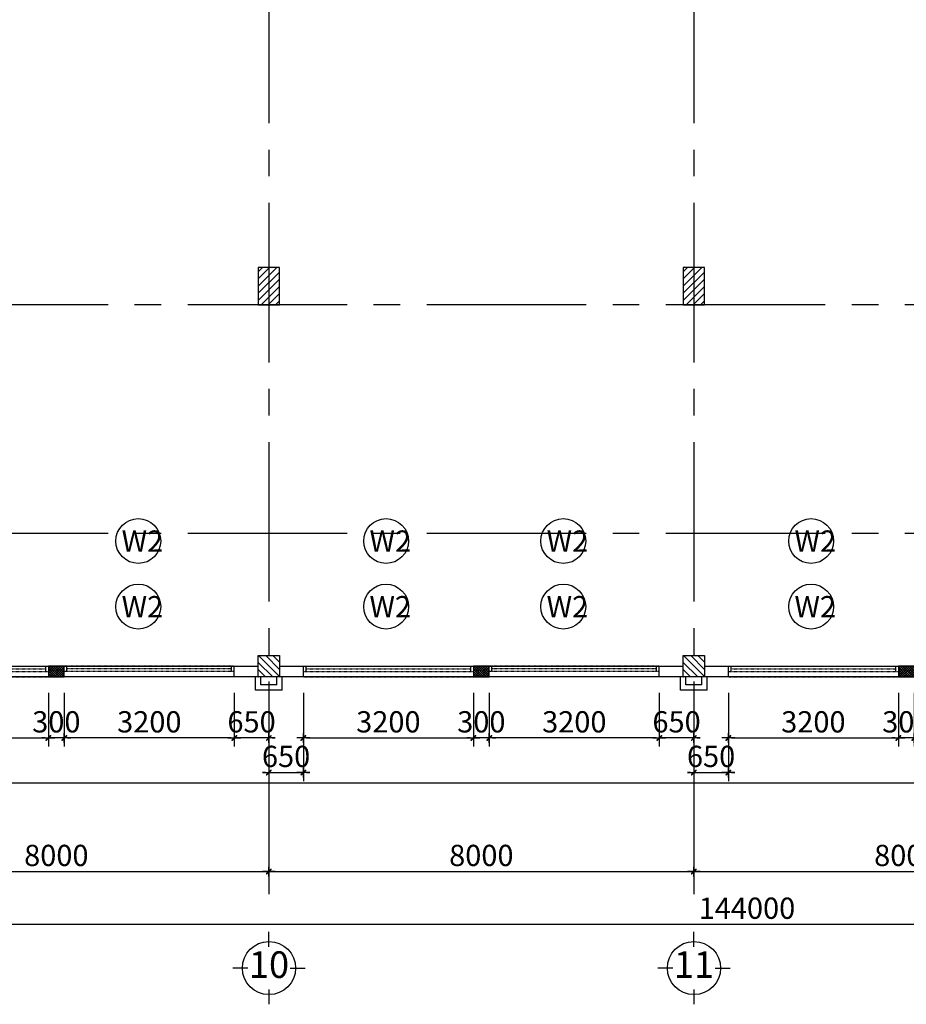
# Model space of a CAD drawing. Units: millimetres. Extents: x -88441 to 445087, y -450557 to -14390.
# Drawn here: x 76892 to 85237, y -128931 to -119671 of the extents above; entities that cross this region are included whole.
import ezdxf
from ezdxf.enums import TextEntityAlignment as Align

# ---------------------------------------------------------------- set-up
doc = ezdxf.new("R2010")
doc.units = ezdxf.units.MM
doc.header["$PDMODE"] = 3
doc.linetypes.add('CENTER2', pattern=[1.125, 0.75, -0.125, 0.125, -0.125])
doc.linetypes.add('HIDDEN', pattern=[0.125, 0.0625, -0.0625])
for name, color, linetype in [('1-H', 8, 'HIDDEN'), ('2', 2, 'Continuous'), ('3', 3, 'Continuous'), ('5', 6, 'Continuous'), ('6', 6, 'Continuous'), ('HA', 8, 'Continuous'), ('HACTH', 252, 'Continuous'), ('HATCH', 8, 'Continuous'), ('KICH THUOC', 1, 'Continuous'), ('KT_WALL', 1, 'Continuous'), ('NET CAT N', 6, 'Continuous')]:
    doc.layers.add(name, color=color, linetype=linetype)
doc.layers.add('KT_TEXT', color=7, linetype='Continuous', lineweight=18)
doc.styles.add('Arial', font='arial.ttf', dxfattribs={"width": 1.05})
doc.styles.add('HE1', font='VHELVCN.TTF')
doc.styles.add('VNI', font='VHELVEN.TTF', dxfattribs={"width": 0.85})
doc.dimstyles.new('200new', dxfattribs={"dimtxt": 200, "dimasz": 30, "dimexe": 80, "dimexo": 150, "dimgap": 50, "dimtad": 1, "dimdec": 0, "dimlfac": 2, "dimzin": 0, "dimdsep": 46, "dimtxsty": 'Arial', "dimblk": 'TICK', "dimcen": 200, "dimdle": 200, "dimclrd": 9, "dimclre": 9, "dimclrt": 4, "dimadec": 0, "dimazin": 0, "dimtfac": 1, "dimtdec": 0, "dimtix": 1, "dimtmove": 2, "dimatfit": 3, "dimfxl": 150, "dimtolj": 1, "dimtzin": 0, "dimarcsym": 0})

# ---------------------------------------------------------------- blocks, each defined once
blk = doc.blocks.new('TR')
at = {"layer": '3'}
for p, q in [((0, 400), (0, 682)), ((-400, 0), (-682, 0)), ((400, 0), (682, 0)), ((0, -400), (0, -682))]:
    blk.add_line(p, q, dxfattribs=at)
blk.add_circle((0, 0), 500, dxfattribs=at)
at = {"layer": '6', "style": 'VNI', "flags": 4}
blk.add_attdef('A', text='', height=500, dxfattribs=at).set_placement((0, 0), align=Align.MIDDLE)
blk = doc.blocks.new('TICK')
at = {"layer": 'KICH THUOC', "color": 1}
for p, q in [((0, 1.5), (0, -1.5)), ((-2, 0), (2, 0))]:
    blk.add_line(p, q, dxfattribs=at)
at = {"layer": 'KICH THUOC', "color": 1, "const_width": 0.505}
blk.add_lwpolyline([(-0.68, -0.68), (0.68, 0.68)], dxfattribs=at)
at = {"layer": 'KICH THUOC', "color": 1, "const_width": 0.253}
for points in [[(0.59, 0.77, -0.414214), (0.77, 0.77, -1)], [(0.77, 0.77, -0.414214), (0.77, 0.59, -1)], [(-0.77, -0.59, 0.414214), (-0.77, -0.77, 1)], [(-0.77, -0.77, 0.414214), (-0.59, -0.77, 1)]]:
    blk.add_lwpolyline(points, format="xyb", dxfattribs=at)
blk = doc.blocks.new('*D107')
at = {"layer": 'Defpoints', "color": 0, "transparency": 16777216}
for p in [(75236.9, -126746), (79236.9, -126746), (79236.9, -127682.7)]:
    blk.add_point(p, dxfattribs=at)
at = {"layer": 'HACTH', "color": 9, "lineweight": -2, "transparency": 16777216}
for p, q in [((75236.9, -126896), (75236.9, -127762.7)), ((79236.9, -126896), (79236.9, -127762.7)), ((75266.9, -127682.7), (79206.9, -127682.7))]:
    blk.add_line(p, q, dxfattribs=at)
at = {"layer": 'HACTH', "color": 9, "lineweight": -2, "transparency": 16777216, "xscale": 30, "yscale": 30, "zscale": 30, "rotation": 180}
blk.add_blockref('TICK', (75236.9, -127682.7), dxfattribs=at)
at = {"layer": 'HACTH', "color": 9, "lineweight": -2, "transparency": 16777216, "xscale": 30, "yscale": 30, "zscale": 30}
blk.add_blockref('TICK', (79236.9, -127682.7), dxfattribs=at)
at = {"layer": 'HACTH', "color": 4, "transparency": 16777216, "insert": (77236.9, -127530.5), "char_height": 200, "attachment_point": 5, "style": 'Arial'}
blk.add_mtext('\\A1;8000', dxfattribs=at)
blk = doc.blocks.new('*D108')
at = {"layer": 'Defpoints', "color": 0, "transparency": 16777216}
for p in [(79236.9, -126746), (83236.9, -126746), (83236.9, -127682.7)]:
    blk.add_point(p, dxfattribs=at)
at = {"layer": 'HACTH', "color": 9, "lineweight": -2, "transparency": 16777216}
for p, q in [((79236.9, -126896), (79236.9, -127762.7)), ((83236.9, -126896), (83236.9, -127762.7)), ((79266.9, -127682.7), (83206.9, -127682.7))]:
    blk.add_line(p, q, dxfattribs=at)
at = {"layer": 'HACTH', "color": 9, "lineweight": -2, "transparency": 16777216, "xscale": 30, "yscale": 30, "zscale": 30, "rotation": 180}
blk.add_blockref('TICK', (79236.9, -127682.7), dxfattribs=at)
at = {"layer": 'HACTH', "color": 9, "lineweight": -2, "transparency": 16777216, "xscale": 30, "yscale": 30, "zscale": 30}
blk.add_blockref('TICK', (83236.9, -127682.7), dxfattribs=at)
at = {"layer": 'HACTH', "color": 4, "transparency": 16777216, "insert": (81236.9, -127530.5), "char_height": 200, "attachment_point": 5, "style": 'Arial'}
blk.add_mtext('\\A1;8000', dxfattribs=at)
blk = doc.blocks.new('*D109')
at = {"layer": 'Defpoints', "color": 0, "transparency": 16777216}
for p in [(83236.9, -126746), (87236.9, -126746), (87236.9, -127682.7)]:
    blk.add_point(p, dxfattribs=at)
at = {"layer": 'HACTH', "color": 9, "lineweight": -2, "transparency": 16777216}
for p, q in [((83236.9, -126896), (83236.9, -127762.7)), ((87236.9, -126896), (87236.9, -127762.7)), ((83266.9, -127682.7), (87206.9, -127682.7))]:
    blk.add_line(p, q, dxfattribs=at)
at = {"layer": 'HACTH', "color": 9, "lineweight": -2, "transparency": 16777216, "xscale": 30, "yscale": 30, "zscale": 30, "rotation": 180}
blk.add_blockref('TICK', (83236.9, -127682.7), dxfattribs=at)
at = {"layer": 'HACTH', "color": 9, "lineweight": -2, "transparency": 16777216, "xscale": 30, "yscale": 30, "zscale": 30}
blk.add_blockref('TICK', (87236.9, -127682.7), dxfattribs=at)
at = {"layer": 'HACTH', "color": 4, "transparency": 16777216, "insert": (85236.9, -127530.5), "char_height": 200, "attachment_point": 5, "style": 'Arial'}
blk.add_mtext('\\A1;8000', dxfattribs=at)
blk = doc.blocks.new('*D119')
at = {"layer": 'Defpoints', "color": 0, "transparency": 16777216}
for p in [(47736.9, -126063.7), (119736.9, -126063.7), (47736.9, -128179.1)]:
    blk.add_point(p, dxfattribs=at)
at = {"layer": 'HACTH', "color": 9, "lineweight": -2, "transparency": 16777216}
for p, q in [((47736.9, -126213.7), (47736.9, -128259.1)), ((119736.9, -126213.7), (119736.9, -128259.1)), ((119706.9, -128179.1), (47766.9, -128179.1))]:
    blk.add_line(p, q, dxfattribs=at)
at = {"layer": 'HACTH', "color": 9, "lineweight": -2, "transparency": 16777216, "xscale": 30, "yscale": 30, "zscale": 30, "rotation": 180}
blk.add_blockref('TICK', (47736.9, -128179.1), dxfattribs=at)
at = {"layer": 'HACTH', "color": 9, "lineweight": -2, "transparency": 16777216, "xscale": 30, "yscale": 30, "zscale": 30}
blk.add_blockref('TICK', (119736.9, -128179.1), dxfattribs=at)
at = {"layer": 'HACTH', "color": 4, "transparency": 16777216, "insert": (83736.9, -128026.9), "char_height": 200, "attachment_point": 5, "style": 'Arial'}
blk.add_mtext('\\A1;144000', dxfattribs=at)
blk = doc.blocks.new('CUASO')
at = {"layer": 'HATCH'}
h = blk.add_hatch(dxfattribs=at)
h.set_pattern_fill('ANSI37', color=256, scale=5, style=0)
h.set_pattern_definition([(315, (-482418.019, -26431.59), (-11.22532015, -11.22532015), []), (225, (-482418.019, -26431.59), (-11.22532015, 11.22532015), [])])
h.paths.add_polyline_path([(2050, 100), (1900, 100), (1900, 0), (2050, 0)])
at = {"layer": '2', "linetype": 'HIDDEN', "ltscale": 0.5}
for p, q in [((300, 100), (1900, 100)), ((325, 50), (325, 100)), ((1875, 50), (1875, 100)), ((3650, 100), (2050, 100)), ((2075, 50), (2075, 100)), ((3625, 50), (3625, 100)), ((300, 50), (1900, 50)), ((300, 0), (1900, 0)), ((325, 75), (1875, 75)), ((3650, 50), (2050, 50)), ((3650, 0), (2050, 0)), ((3625, 75), (2075, 75))]:
    blk.add_line(p, q, dxfattribs=at)
at = {"layer": 'KT_WALL'}
blk.add_lwpolyline([(2050, 100), (1900, 100), (1900, 0), (2050, 0)], close=True, dxfattribs=at)
blk = doc.blocks.new('*D1811')
at = {"layer": 'Defpoints', "color": 0, "transparency": 16777216}
for p in [(75561.9, -125851.5), (77161.9, -125851.5), (77161.9, -126426.1)]:
    blk.add_point(p, dxfattribs=at)
at = {"layer": 'HACTH', "color": 9, "lineweight": -2, "transparency": 16777216}
for p, q in [((75561.9, -126001.5), (75561.9, -126506.1)), ((77161.9, -126001.5), (77161.9, -126506.1)), ((75591.9, -126426.1), (77131.9, -126426.1))]:
    blk.add_line(p, q, dxfattribs=at)
at = {"layer": 'HACTH', "color": 9, "lineweight": -2, "transparency": 16777216, "xscale": 30, "yscale": 30, "zscale": 30, "rotation": 180}
blk.add_blockref('TICK', (75561.9, -126426.1), dxfattribs=at)
at = {"layer": 'HACTH', "color": 9, "lineweight": -2, "transparency": 16777216, "xscale": 30, "yscale": 30, "zscale": 30}
blk.add_blockref('TICK', (77161.9, -126426.1), dxfattribs=at)
at = {"layer": 'HACTH', "color": 4, "transparency": 16777216, "insert": (76361.9, -126274), "char_height": 200, "attachment_point": 5, "style": 'Arial'}
blk.add_mtext('\\A1;3200', dxfattribs=at)
blk = doc.blocks.new('*D1812')
at = {"layer": 'Defpoints', "color": 0, "transparency": 16777216}
for p in [(77311.9, -125851.5), (78911.9, -125851.5), (77311.9, -126426.1)]:
    blk.add_point(p, dxfattribs=at)
at = {"layer": 'HACTH', "color": 9, "lineweight": -2, "transparency": 16777216}
for p, q in [((77311.9, -126001.5), (77311.9, -126506.1)), ((78911.9, -126001.5), (78911.9, -126506.1)), ((78881.9, -126426.1), (77341.9, -126426.1))]:
    blk.add_line(p, q, dxfattribs=at)
at = {"layer": 'HACTH', "color": 9, "lineweight": -2, "transparency": 16777216, "xscale": 30, "yscale": 30, "zscale": 30, "rotation": 180}
blk.add_blockref('TICK', (77311.9, -126426.1), dxfattribs=at)
at = {"layer": 'HACTH', "color": 9, "lineweight": -2, "transparency": 16777216, "xscale": 30, "yscale": 30, "zscale": 30}
blk.add_blockref('TICK', (78911.9, -126426.1), dxfattribs=at)
at = {"layer": 'HACTH', "color": 4, "transparency": 16777216, "insert": (78111.9, -126274), "char_height": 200, "attachment_point": 5, "style": 'Arial'}
blk.add_mtext('\\A1;3200', dxfattribs=at)
blk = doc.blocks.new('*D1813')
at = {"layer": 'Defpoints', "color": 0, "transparency": 16777216}
for p in [(77161.9, -125851.5), (77311.9, -125851.5), (77161.9, -126426.1)]:
    blk.add_point(p, dxfattribs=at)
at = {"layer": 'HACTH', "color": 9, "lineweight": -2, "transparency": 16777216}
for p, q in [((77161.9, -126001.5), (77161.9, -126506.1)), ((77311.9, -126001.5), (77311.9, -126506.1)), ((77131.9, -126426.1), (77101.9, -126426.1)), ((77311.9, -126426.1), (77161.9, -126426.1)), ((77341.9, -126426.1), (77371.9, -126426.1))]:
    blk.add_line(p, q, dxfattribs=at)
at = {"layer": 'HACTH', "color": 9, "lineweight": -2, "transparency": 16777216, "xscale": 30, "yscale": 30, "zscale": 30}
blk.add_blockref('TICK', (77161.9, -126426.1), dxfattribs=at)
at = {"layer": 'HACTH', "color": 9, "lineweight": -2, "transparency": 16777216, "xscale": 30, "yscale": 30, "zscale": 30, "rotation": 180}
blk.add_blockref('TICK', (77311.9, -126426.1), dxfattribs=at)
at = {"layer": 'HACTH', "color": 4, "transparency": 16777216, "insert": (77236.9, -126274), "char_height": 200, "attachment_point": 5, "style": 'Arial'}
blk.add_mtext('\\A1;300', dxfattribs=at)
blk = doc.blocks.new('*D1814')
at = {"layer": 'Defpoints', "color": 0, "transparency": 16777216}
for p in [(78911.9, -125851.5), (79236.9, -125851.5), (78911.9, -126426.1)]:
    blk.add_point(p, dxfattribs=at)
at = {"layer": 'HACTH', "color": 9, "lineweight": -2, "transparency": 16777216}
for p, q in [((78911.9, -126001.5), (78911.9, -126506.1)), ((79236.9, -126001.5), (79236.9, -126506.1)), ((78881.9, -126426.1), (78851.9, -126426.1)), ((79236.9, -126426.1), (78911.9, -126426.1)), ((79266.9, -126426.1), (79296.9, -126426.1))]:
    blk.add_line(p, q, dxfattribs=at)
at = {"layer": 'HACTH', "color": 9, "lineweight": -2, "transparency": 16777216, "xscale": 30, "yscale": 30, "zscale": 30}
blk.add_blockref('TICK', (78911.9, -126426.1), dxfattribs=at)
at = {"layer": 'HACTH', "color": 9, "lineweight": -2, "transparency": 16777216, "xscale": 30, "yscale": 30, "zscale": 30, "rotation": 180}
blk.add_blockref('TICK', (79236.9, -126426.1), dxfattribs=at)
at = {"layer": 'HACTH', "color": 4, "transparency": 16777216, "insert": (79074.4, -126274), "char_height": 200, "attachment_point": 5, "style": 'Arial'}
blk.add_mtext('\\A1;650', dxfattribs=at)
blk = doc.blocks.new('*D1815')
at = {"layer": 'Defpoints', "color": 0, "transparency": 16777216}
for p in [(79236.9, -125851.5), (79561.9, -125851.5), (79561.9, -126751.3)]:
    blk.add_point(p, dxfattribs=at)
at = {"layer": 'HACTH', "color": 9, "lineweight": -2, "transparency": 16777216}
for p, q in [((79236.9, -126001.5), (79236.9, -126831.3)), ((79561.9, -126001.5), (79561.9, -126831.3)), ((79206.9, -126751.3), (79176.9, -126751.3)), ((79236.9, -126751.3), (79561.9, -126751.3)), ((79591.9, -126751.3), (79621.9, -126751.3))]:
    blk.add_line(p, q, dxfattribs=at)
at = {"layer": 'HACTH', "color": 9, "lineweight": -2, "transparency": 16777216, "xscale": 30, "yscale": 30, "zscale": 30}
blk.add_blockref('TICK', (79236.9, -126751.3), dxfattribs=at)
at = {"layer": 'HACTH', "color": 9, "lineweight": -2, "transparency": 16777216, "xscale": 30, "yscale": 30, "zscale": 30, "rotation": 180}
blk.add_blockref('TICK', (79561.9, -126751.3), dxfattribs=at)
at = {"layer": 'HACTH', "color": 4, "transparency": 16777216, "insert": (79399.4, -126599.2), "char_height": 200, "attachment_point": 5, "style": 'Arial'}
blk.add_mtext('\\A1;650', dxfattribs=at)
blk = doc.blocks.new('*D1816')
at = {"layer": 'Defpoints', "color": 0, "transparency": 16777216}
for p in [(79561.9, -125851.5), (81161.9, -125851.5), (81161.9, -126426.1)]:
    blk.add_point(p, dxfattribs=at)
at = {"layer": 'HACTH', "color": 9, "lineweight": -2, "transparency": 16777216}
for p, q in [((79561.9, -126001.5), (79561.9, -126506.1)), ((81161.9, -126001.5), (81161.9, -126506.1)), ((79591.9, -126426.1), (81131.9, -126426.1))]:
    blk.add_line(p, q, dxfattribs=at)
at = {"layer": 'HACTH', "color": 9, "lineweight": -2, "transparency": 16777216, "xscale": 30, "yscale": 30, "zscale": 30, "rotation": 180}
blk.add_blockref('TICK', (79561.9, -126426.1), dxfattribs=at)
at = {"layer": 'HACTH', "color": 9, "lineweight": -2, "transparency": 16777216, "xscale": 30, "yscale": 30, "zscale": 30}
blk.add_blockref('TICK', (81161.9, -126426.1), dxfattribs=at)
at = {"layer": 'HACTH', "color": 4, "transparency": 16777216, "insert": (80361.9, -126274), "char_height": 200, "attachment_point": 5, "style": 'Arial'}
blk.add_mtext('\\A1;3200', dxfattribs=at)
blk = doc.blocks.new('*D1817')
at = {"layer": 'Defpoints', "color": 0, "transparency": 16777216}
for p in [(81311.9, -125851.5), (82911.9, -125851.5), (81311.9, -126426.1)]:
    blk.add_point(p, dxfattribs=at)
at = {"layer": 'HACTH', "color": 9, "lineweight": -2, "transparency": 16777216}
for p, q in [((81311.9, -126001.5), (81311.9, -126506.1)), ((82911.9, -126001.5), (82911.9, -126506.1)), ((82881.9, -126426.1), (81341.9, -126426.1))]:
    blk.add_line(p, q, dxfattribs=at)
at = {"layer": 'HACTH', "color": 9, "lineweight": -2, "transparency": 16777216, "xscale": 30, "yscale": 30, "zscale": 30, "rotation": 180}
blk.add_blockref('TICK', (81311.9, -126426.1), dxfattribs=at)
at = {"layer": 'HACTH', "color": 9, "lineweight": -2, "transparency": 16777216, "xscale": 30, "yscale": 30, "zscale": 30}
blk.add_blockref('TICK', (82911.9, -126426.1), dxfattribs=at)
at = {"layer": 'HACTH', "color": 4, "transparency": 16777216, "insert": (82111.9, -126274), "char_height": 200, "attachment_point": 5, "style": 'Arial'}
blk.add_mtext('\\A1;3200', dxfattribs=at)
blk = doc.blocks.new('*D1818')
at = {"layer": 'Defpoints', "color": 0, "transparency": 16777216}
for p in [(81161.9, -125851.5), (81311.9, -125851.5), (81161.9, -126426.1)]:
    blk.add_point(p, dxfattribs=at)
at = {"layer": 'HACTH', "color": 9, "lineweight": -2, "transparency": 16777216}
for p, q in [((81161.9, -126001.5), (81161.9, -126506.1)), ((81311.9, -126001.5), (81311.9, -126506.1)), ((81131.9, -126426.1), (81101.9, -126426.1)), ((81311.9, -126426.1), (81161.9, -126426.1)), ((81341.9, -126426.1), (81371.9, -126426.1))]:
    blk.add_line(p, q, dxfattribs=at)
at = {"layer": 'HACTH', "color": 9, "lineweight": -2, "transparency": 16777216, "xscale": 30, "yscale": 30, "zscale": 30}
blk.add_blockref('TICK', (81161.9, -126426.1), dxfattribs=at)
at = {"layer": 'HACTH', "color": 9, "lineweight": -2, "transparency": 16777216, "xscale": 30, "yscale": 30, "zscale": 30, "rotation": 180}
blk.add_blockref('TICK', (81311.9, -126426.1), dxfattribs=at)
at = {"layer": 'HACTH', "color": 4, "transparency": 16777216, "insert": (81236.9, -126274), "char_height": 200, "attachment_point": 5, "style": 'Arial'}
blk.add_mtext('\\A1;300', dxfattribs=at)
blk = doc.blocks.new('*D1819')
at = {"layer": 'Defpoints', "color": 0, "transparency": 16777216}
for p in [(82911.9, -125851.5), (83236.9, -125851.5), (82911.9, -126426.1)]:
    blk.add_point(p, dxfattribs=at)
at = {"layer": 'HACTH', "color": 9, "lineweight": -2, "transparency": 16777216}
for p, q in [((82911.9, -126001.5), (82911.9, -126506.1)), ((83236.9, -126001.5), (83236.9, -126506.1)), ((82881.9, -126426.1), (82851.9, -126426.1)), ((83236.9, -126426.1), (82911.9, -126426.1)), ((83266.9, -126426.1), (83296.9, -126426.1))]:
    blk.add_line(p, q, dxfattribs=at)
at = {"layer": 'HACTH', "color": 9, "lineweight": -2, "transparency": 16777216, "xscale": 30, "yscale": 30, "zscale": 30}
blk.add_blockref('TICK', (82911.9, -126426.1), dxfattribs=at)
at = {"layer": 'HACTH', "color": 9, "lineweight": -2, "transparency": 16777216, "xscale": 30, "yscale": 30, "zscale": 30, "rotation": 180}
blk.add_blockref('TICK', (83236.9, -126426.1), dxfattribs=at)
at = {"layer": 'HACTH', "color": 4, "transparency": 16777216, "insert": (83074.4, -126274), "char_height": 200, "attachment_point": 5, "style": 'Arial'}
blk.add_mtext('\\A1;650', dxfattribs=at)
blk = doc.blocks.new('*D1820')
at = {"layer": 'Defpoints', "color": 0, "transparency": 16777216}
for p in [(83236.9, -125851.5), (83561.9, -125851.5), (83561.9, -126751.3)]:
    blk.add_point(p, dxfattribs=at)
at = {"layer": 'HACTH', "color": 9, "lineweight": -2, "transparency": 16777216}
for p, q in [((83236.9, -126001.5), (83236.9, -126831.3)), ((83561.9, -126001.5), (83561.9, -126831.3)), ((83206.9, -126751.3), (83176.9, -126751.3)), ((83236.9, -126751.3), (83561.9, -126751.3)), ((83591.9, -126751.3), (83621.9, -126751.3))]:
    blk.add_line(p, q, dxfattribs=at)
at = {"layer": 'HACTH', "color": 9, "lineweight": -2, "transparency": 16777216, "xscale": 30, "yscale": 30, "zscale": 30}
blk.add_blockref('TICK', (83236.9, -126751.3), dxfattribs=at)
at = {"layer": 'HACTH', "color": 9, "lineweight": -2, "transparency": 16777216, "xscale": 30, "yscale": 30, "zscale": 30, "rotation": 180}
blk.add_blockref('TICK', (83561.9, -126751.3), dxfattribs=at)
at = {"layer": 'HACTH', "color": 4, "transparency": 16777216, "insert": (83399.4, -126599.2), "char_height": 200, "attachment_point": 5, "style": 'Arial'}
blk.add_mtext('\\A1;650', dxfattribs=at)
blk = doc.blocks.new('*D1821')
at = {"layer": 'Defpoints', "color": 0, "transparency": 16777216}
for p in [(83561.9, -125851.5), (85161.9, -125851.5), (85161.9, -126426.1)]:
    blk.add_point(p, dxfattribs=at)
at = {"layer": 'HACTH', "color": 9, "lineweight": -2, "transparency": 16777216}
for p, q in [((83561.9, -126001.5), (83561.9, -126506.1)), ((85161.9, -126001.5), (85161.9, -126506.1)), ((83591.9, -126426.1), (85131.9, -126426.1))]:
    blk.add_line(p, q, dxfattribs=at)
at = {"layer": 'HACTH', "color": 9, "lineweight": -2, "transparency": 16777216, "xscale": 30, "yscale": 30, "zscale": 30, "rotation": 180}
blk.add_blockref('TICK', (83561.9, -126426.1), dxfattribs=at)
at = {"layer": 'HACTH', "color": 9, "lineweight": -2, "transparency": 16777216, "xscale": 30, "yscale": 30, "zscale": 30}
blk.add_blockref('TICK', (85161.9, -126426.1), dxfattribs=at)
at = {"layer": 'HACTH', "color": 4, "transparency": 16777216, "insert": (84361.9, -126274), "char_height": 200, "attachment_point": 5, "style": 'Arial'}
blk.add_mtext('\\A1;3200', dxfattribs=at)
blk = doc.blocks.new('*D1823')
at = {"layer": 'Defpoints', "color": 0, "transparency": 16777216}
for p in [(85161.9, -125851.5), (85311.9, -125851.5), (85161.9, -126426.1)]:
    blk.add_point(p, dxfattribs=at)
at = {"layer": 'HACTH', "color": 9, "lineweight": -2, "transparency": 16777216}
for p, q in [((85161.9, -126001.5), (85161.9, -126506.1)), ((85311.9, -126001.5), (85311.9, -126506.1)), ((85131.9, -126426.1), (85101.9, -126426.1)), ((85311.9, -126426.1), (85161.9, -126426.1)), ((85341.9, -126426.1), (85371.9, -126426.1))]:
    blk.add_line(p, q, dxfattribs=at)
at = {"layer": 'HACTH', "color": 9, "lineweight": -2, "transparency": 16777216, "xscale": 30, "yscale": 30, "zscale": 30}
blk.add_blockref('TICK', (85161.9, -126426.1), dxfattribs=at)
at = {"layer": 'HACTH', "color": 9, "lineweight": -2, "transparency": 16777216, "xscale": 30, "yscale": 30, "zscale": 30, "rotation": 180}
blk.add_blockref('TICK', (85311.9, -126426.1), dxfattribs=at)
at = {"layer": 'HACTH', "color": 4, "transparency": 16777216, "insert": (85236.9, -126274), "char_height": 200, "attachment_point": 5, "style": 'Arial'}
blk.add_mtext('\\A1;300', dxfattribs=at)

msp = doc.modelspace()

# ---------------------------------------------------------------- hatches: boundary and pattern name
at = {"layer": 'HACTH'}
h = msp.add_hatch(dxfattribs=at)
h.set_pattern_fill('ANSI31', color=256, scale=15, style=0)
h.set_pattern_definition([(45, (78551.3, -348189.145), (-33.67596, 33.67596), [])])
h.paths.add_polyline_path([(79336.87, -122001.54), (79136.87, -122001.54), (79136.87, -122351.54), (79336.87, -122351.54)])
h = msp.add_hatch(dxfattribs=at)
h.set_pattern_fill('ANSI31', color=256, scale=15, style=0)
h.set_pattern_definition([(45, (82551.3, -348189.145), (-33.67596, 33.67596), [])])
h.paths.add_polyline_path([(83336.87, -122001.54), (83136.87, -122001.54), (83136.87, -122351.54), (83336.87, -122351.54)])
h = msp.add_hatch(dxfattribs=at)
h.set_pattern_fill('ANSI31', color=256, scale=15, style=0)
h.set_pattern_definition([(315, (73860.79, 53126.78), (-33.67596, -33.67596), [])])
h.paths.add_polyline_path([(79136.87, -125651.54), (79336.87, -125651.54), (79336.87, -125851.54), (79136.87, -125851.54)])
h = msp.add_hatch(dxfattribs=at)
h.set_pattern_fill('ANSI31', color=256, scale=15, style=0)
h.set_pattern_definition([(315, (77860.79, 53126.78), (-33.67596, -33.67596), [])])
h.paths.add_polyline_path([(83136.87, -125651.54), (83336.87, -125651.54), (83336.87, -125851.54), (83136.87, -125851.54)])

# ---------------------------------------------------------------- linework, layer by layer
at = {"layer": '1-H', "linetype": 'CENTER2', "ltscale": 2000}
for p, q in [((79236.87, -101143.53), (79236.87, -127903.51)), ((83236.87, -101143.53), (83236.87, -127903.51)), ((122723.55, -122351.54), (44169.04, -122351.54)), ((122723.55, -124501.54), (44169.04, -124501.54)), ((121895.12, -125851.54), (44098.65, -125851.54))]:
    msp.add_line(p, q, dxfattribs=at)
at = {"layer": '3'}
msp.add_line((98736.87, -126851.54), (68736.87, -126851.54), dxfattribs=at)
at = {"layer": 'HA'}
for centre in [(78008.21, -124573.59), (80340.97, -124573.59), (82008.21, -124573.59), (84340.97, -124573.59), (78008.21, -125190.46), (80340.97, -125190.46), (82008.21, -125190.46), (84340.97, -125190.46)]:
    msp.add_circle(centre, 210.9, dxfattribs=at)
at = {"layer": 'KT_WALL'}
for p, q in [((75336.87, -125751.54), (79136.87, -125751.54)), ((78911.87, -125851.54), (78911.87, -125751.54)), ((79336.87, -125751.54), (83136.87, -125751.54)), ((79561.87, -125851.54), (79561.87, -125751.54)), ((82911.87, -125851.54), (82911.87, -125751.54)), ((83336.87, -125751.54), (87136.87, -125751.54)), ((83561.87, -125851.54), (83561.87, -125751.54)), ((94336.87, -125851.54), (71636.87, -125851.54)), ((79111.87, -125976.54), (79111.87, -125851.54)), ((79161.87, -125926.54), (79161.87, -125851.54)), ((79311.87, -125926.54), (79161.87, -125926.54)), ((79311.87, -125926.54), (79311.87, -125851.54)), ((79361.87, -125976.54), (79361.87, -125851.54)), ((83111.87, -125976.54), (83111.87, -125851.54)), ((83161.87, -125926.54), (83161.87, -125851.54)), ((83311.87, -125926.54), (83161.87, -125926.54)), ((83311.87, -125926.54), (83311.87, -125851.54)), ((83361.87, -125976.54), (83361.87, -125851.54)), ((79361.87, -125976.54), (79111.87, -125976.54)), ((83361.87, -125976.54), (83111.87, -125976.54))]:
    msp.add_line(p, q, dxfattribs=at)
at = {"layer": 'NET CAT N'}
for points in [[(79136.87, -122351.54), (79336.87, -122351.54), (79336.87, -122001.54), (79136.87, -122001.54)], [(83136.87, -122351.54), (83336.87, -122351.54), (83336.87, -122001.54), (83136.87, -122001.54)], [(79136.87, -125651.54), (79336.87, -125651.54), (79336.87, -125851.54), (79136.87, -125851.54)], [(83136.87, -125651.54), (83336.87, -125651.54), (83336.87, -125851.54), (83136.87, -125851.54)]]:
    msp.add_lwpolyline(points, close=True, dxfattribs=at)

# ---------------------------------------------------------------- block references
at = {"layer": '5'}
ref = msp.add_blockref('TR', (79238.37, -128589.83), dxfattribs=dict(at, xscale=0.5, yscale=0.5, zscale=0.5, rotation=90))
ref.add_attrib('A', '10', dxfattribs={"layer": '6', "height": 250, "style": 'VNI', "flags": 4}).set_placement((79238.37, -128589.83), align=Align.MIDDLE)
ref = msp.add_blockref('TR', (83238.37, -128589.83), dxfattribs=dict(at, xscale=0.5, yscale=0.5, zscale=0.5, rotation=90))
ref.add_attrib('A', '11', dxfattribs={"layer": '6', "height": 250, "style": 'VNI', "flags": 4}).set_placement((83238.37, -128589.83), align=Align.MIDDLE)
at = {"layer": 'HATCH'}
for p in [(75261.87, -125851.54), (79261.87, -125851.54), (83261.87, -125851.54)]:
    msp.add_blockref('CUASO', p, dxfattribs=at)

# ---------------------------------------------------------------- texts
at = {"layer": 'KT_TEXT', "style": 'HE1'}
for p in [(78046.97, -124674.29), (80379.73, -124674.29), (82046.97, -124674.29), (84379.73, -124674.29), (78046.97, -125291.16), (80379.73, -125291.16), (82046.97, -125291.16), (84379.73, -125291.16)]:
    msp.add_text('W2', height=200, dxfattribs=at).set_placement(p, align=Align.CENTER)

# ---------------------------------------------------------------- dimensions: what is measured, and where the dimension line sits
at = {"layer": 'HACTH'}
for base, p1, p2, picture, middle in [((77161.87, -126426.14), (75561.87, -125851.54), (77161.87, -125851.54), '*D1811', (76361.87, -126273.96)), ((77161.87, -126426.14), (77311.87, -125851.54), (77161.87, -125851.54), '*D1813', (77236.87, -126273.96)), ((77311.87, -126426.14), (78911.87, -125851.54), (77311.87, -125851.54), '*D1812', (78111.87, -126273.96)), ((78911.87, -126426.14), (79236.87, -125851.54), (78911.87, -125851.54), '*D1814', (79074.37, -126274.03)), ((79561.87, -126751.31), (79236.87, -125851.54), (79561.87, -125851.54), '*D1815', (79399.37, -126599.19)), ((81161.87, -126426.14), (79561.87, -125851.54), (81161.87, -125851.54), '*D1816', (80361.87, -126273.96)), ((81161.87, -126426.14), (81311.87, -125851.54), (81161.87, -125851.54), '*D1818', (81236.87, -126273.96)), ((81311.87, -126426.14), (82911.87, -125851.54), (81311.87, -125851.54), '*D1817', (82111.87, -126273.96)), ((82911.87, -126426.14), (83236.87, -125851.54), (82911.87, -125851.54), '*D1819', (83074.37, -126274.03)), ((83561.87, -126751.31), (83236.87, -125851.54), (83561.87, -125851.54), '*D1820', (83399.37, -126599.19)), ((85161.87, -126426.14), (83561.87, -125851.54), (85161.87, -125851.54), '*D1821', (84361.87, -126273.96)), ((85161.87, -126426.14), (85311.87, -125851.54), (85161.87, -125851.54), '*D1823', (85236.87, -126273.96)), ((47736.87, -128179.05), (119736.87, -126063.69), (47736.87, -126063.69), '*D119', (83736.87, -128026.94)), ((79236.87, -127682.66), (75236.87, -126745.97), (79236.87, -126745.97), '*D107', (77236.87, -127530.54)), ((83236.87, -127682.66), (79236.87, -126745.97), (83236.87, -126745.97), '*D108', (81236.87, -127530.54)), ((87236.87, -127682.66), (83236.87, -126745.97), (87236.87, -126745.97), '*D109', (85236.87, -127530.54))]:
    dim = msp.add_linear_dim(base=base, p1=p1, p2=p2, dimstyle='200new', dxfattribs=at)
    dim.commit()
    dim.dimension.update_dxf_attribs({"geometry": picture, "text_midpoint": middle})

doc.saveas('drawing.dxf')
